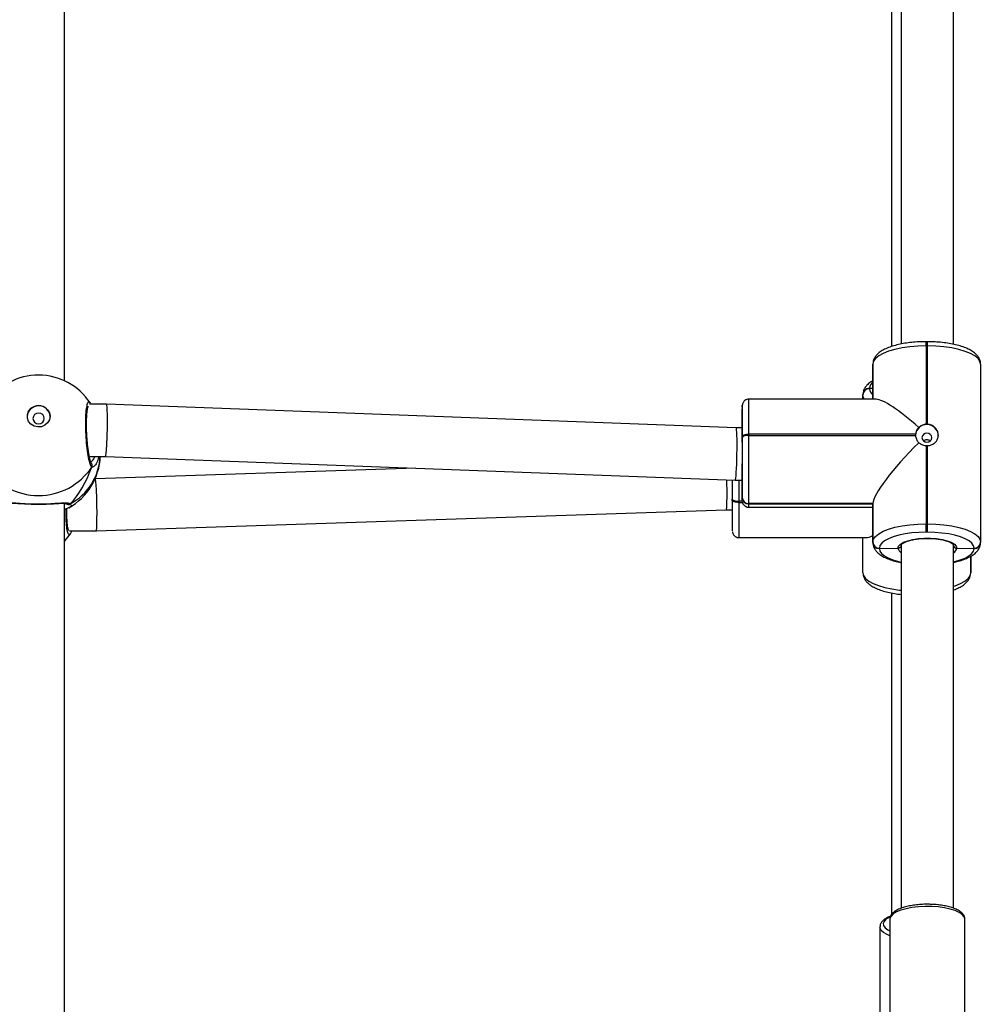
# Model space of a CAD drawing. Units: millimetres. Extents: x -408 to 1297, y 150 to 1212.
# Drawn here: x 674 to 703, y 465 to 495 of the extents above; entities that cross this region are included whole.
import ezdxf

# ---------------------------------------------------------------- set-up
doc = ezdxf.new("R2010")
doc.units = ezdxf.units.MM
doc.header["$PDSIZE"] = -1
doc.layers.add('VP-DIM', color=7, linetype='Continuous')
doc.layers.add('VP-EQ', color=7, linetype='Continuous', true_color=0x8a3492)
doc.dimstyles.get("Standard").update_dxf_attribs({"dimtxt": 14, "dimasz": 20, "dimexe": 20, "dimexo": 50, "dimgap": 20, "dimtad": 0, "dimdec": 0, "dimzin": 0, "dimdsep": 46, "dimtxsty": 'Standard', "dimcen": -0.09, "dimadec": 0, "dimazin": 0, "dimtfac": 1, "dimtdec": 4, "dimtofl": 0, "dimtmove": 0, "dimatfit": 3, "dimfxl": 70, "dimfxlon": 1, "dimtolj": 1, "dimtzin": 0, "dimarcsym": 0})

# ---------------------------------------------------------------- blocks, each defined once
blk = doc.blocks.new('*D334')
at = {"layer": 'Defpoints', "color": 0}
for p in [(589.443, 808.517), (833.378, 306.177), (1185.475, 306.177)]:
    blk.add_point(p, dxfattribs=at)
at = {"layer": 'VP-DIM', "color": 0, "lineweight": -2}
for p, q in [((1115.475, 808.517), (1205.475, 808.517)), ((1185.475, 788.517), (1185.475, 592.514)), ((1185.475, 326.177), (1185.475, 522.18)), ((1115.475, 306.177), (1205.475, 306.177))]:
    blk.add_line(p, q, dxfattribs=at)
at = {"layer": 'VP-DIM', "color": 0}
for points in [[(1188.808, 788.517), (1182.142, 788.517), (1185.475, 808.517)], [(1182.142, 326.177), (1188.808, 326.177), (1185.475, 306.177)]]:
    blk.add_solid(points, dxfattribs=at)
at = {"layer": 'VP-DIM', "color": 0, "insert": (1185.475, 557.347), "char_height": 14, "attachment_point": 5, "rotation": 90}
blk.add_mtext('\\A1;510', dxfattribs=at)
blk = doc.blocks.new('*D335')
at = {"layer": 'Defpoints', "color": 0}
for p in [(636.843, 1010.517), (838.798, 150.871), (1276.743, 150.871)]:
    blk.add_point(p, dxfattribs=at)
at = {"layer": 'VP-DIM', "color": 0, "lineweight": -2}
for p, q in [((1206.743, 1010.517), (1296.743, 1010.517)), ((1276.743, 990.517), (1276.743, 618.194)), ((1276.743, 170.871), (1276.743, 543.194)), ((1206.743, 150.871), (1296.743, 150.871))]:
    blk.add_line(p, q, dxfattribs=at)
at = {"layer": 'VP-DIM', "color": 0}
for points in [[(1280.077, 990.517), (1273.41, 990.517), (1276.743, 1010.517)], [(1273.41, 170.871), (1280.077, 170.871), (1276.743, 150.871)]]:
    blk.add_solid(points, dxfattribs=at)
at = {"layer": 'VP-DIM', "color": 0, "insert": (1276.743, 580.694), "char_height": 14, "attachment_point": 5, "rotation": 90}
blk.add_mtext('\\A1;860', dxfattribs=at)
blk = doc.blocks.new('*D336')
at = {"layer": 'Defpoints', "color": 0}
for p in [(1012.444, 1192.109), (127.286, 491.873), (1012.444, 324.346)]:
    blk.add_point(p, dxfattribs=at)
at = {"layer": 'VP-DIM', "color": 0, "lineweight": -2}
for p, q in [((127.286, 1122.109), (127.286, 1212.109)), ((1012.444, 1122.109), (1012.444, 1212.109)), ((147.286, 1192.109), (557.229, 1192.109)), ((992.444, 1192.109), (634.563, 1192.109))]:
    blk.add_line(p, q, dxfattribs=at)
at = {"layer": 'VP-DIM', "color": 0}
for points in [[(147.286, 1195.443), (147.286, 1188.776), (127.286, 1192.109)], [(992.444, 1188.776), (992.444, 1195.443), (1012.444, 1192.109)]]:
    blk.add_solid(points, dxfattribs=at)
at = {"layer": 'VP-DIM', "color": 0, "insert": (595.896, 1192.109), "char_height": 14, "attachment_point": 5}
blk.add_mtext('\\A1;885', dxfattribs=at)
blk = doc.blocks.new('*D337')
at = {"layer": 'Defpoints', "color": 0}
for p in [(856.145, 1095.455), (329.286, 514.773), (856.145, 328.945)]:
    blk.add_point(p, dxfattribs=at)
at = {"layer": 'VP-DIM', "color": 0, "lineweight": -2}
for p, q in [((329.286, 1025.455), (329.286, 1115.455)), ((856.145, 1025.455), (856.145, 1115.455)), ((349.286, 1095.455), (554.049, 1095.455)), ((836.145, 1095.455), (631.382, 1095.455))]:
    blk.add_line(p, q, dxfattribs=at)
at = {"layer": 'VP-DIM', "color": 0}
for points in [[(349.286, 1098.789), (349.286, 1092.122), (329.286, 1095.455)], [(836.145, 1092.122), (836.145, 1098.789), (856.145, 1095.455)]]:
    blk.add_solid(points, dxfattribs=at)
at = {"layer": 'VP-DIM', "color": 0, "insert": (592.716, 1095.455), "char_height": 14, "attachment_point": 5}
blk.add_mtext('\\A1;535', dxfattribs=at)
blk = doc.blocks.new('RC1450_')
at = {"color": 0, "linetype": 'Continuous', "lineweight": 25}
for p, q in [((674.936, 483.979), (674.936, 501.367)), ((700.565, 500.088), (700.565, 485.107)), ((702.165, 485.099), (702.165, 500.088)), ((700.261, 498.622), (700.261, 485.026)), ((701.37, 485.178), (701.33, 485.178)), ((701.33, 485.046), (701.33, 482.65)), ((701.37, 485.046), (701.33, 485.046)), ((701.37, 482.65), (701.37, 485.046)), ((699.695, 484.49), (699.695, 484.484)), ((699.695, 483.414), (699.695, 484.49)), ((699.695, 484.484), (699.695, 483.414)), ((699.695, 484.484), (699.695, 484.477)), ((699.695, 484.477), (699.695, 483.414)), ((702.995, 484.487), (702.995, 479.037)), ((699.592, 483.749), (699.591, 483.742)), ((699.591, 483.742), (699.591, 483.736)), ((699.695, 483.741), (699.591, 483.742)), ((699.795, 483.414), (695.897, 483.418)), ((699.391, 483.558), (699.392, 483.562)), ((699.391, 483.548), (699.391, 483.555)), ((699.391, 483.414), (699.391, 483.548)), ((676.227, 483.262), (675.706, 483.263)), ((675.743, 483.262), (675.732, 483.288)), ((695.511, 482.537), (676.227, 483.262)), ((695.695, 483.132), (695.695, 483.125)), ((695.695, 482.589), (695.695, 483.125)), ((695.695, 483.125), (695.695, 483.118)), ((695.697, 482.537), (695.511, 482.537)), ((695.699, 482.24), (695.699, 482.277)), ((695.9, 482.345), (695.9, 482.308)), ((701.001, 482.34), (695.9, 482.345)), ((695.9, 482.308), (701.001, 482.303)), ((701.33, 481.993), (701.33, 479.596)), ((701.37, 479.596), (701.37, 481.993)), ((675.698, 481.663), (676.196, 481.662)), ((676.196, 481.662), (695.48, 480.937)), ((685.696, 481.305), (675.884, 480.977)), ((675.884, 480.977), (675.877, 480.977)), ((695.48, 480.937), (695.695, 480.937)), ((695.691, 480.937), (695.691, 480.907)), ((695.695, 480.4), (695.695, 480.898)), ((695.387, 480.319), (695.387, 480.356)), ((695.695, 480.4), (695.695, 480.407)), ((695.695, 480.393), (695.695, 480.4)), ((674.936, 480.197), (674.981, 480.226)), ((674.936, 460.63), (674.936, 480.224)), ((674.991, 480.217), (675.003, 480.208)), ((675.91, 479.377), (695.205, 480.022)), ((695.204, 480.022), (695.387, 480.022)), ((695.587, 480.288), (695.587, 480.25)), ((695.697, 480.288), (695.587, 480.288)), ((695.587, 480.25), (695.703, 480.25)), ((695.893, 480.107), (699.695, 480.103)), ((699.695, 480.215), (695.895, 480.219)), ((695.895, 480.219), (695.895, 480.212)), ((699.695, 480.208), (695.895, 480.212)), ((695.895, 480.212), (695.895, 480.205)), ((695.895, 480.205), (699.695, 480.201)), ((699.695, 479.04), (699.695, 480.215)), ((699.695, 480.215), (699.695, 480.208)), ((699.695, 480.208), (699.695, 479.033)), ((699.695, 480.208), (699.695, 480.201)), ((699.695, 480.201), (699.695, 479.027)), ((701.33, 479.596), (701.37, 479.596)), ((675.089, 479.378), (675.91, 479.377)), ((695.59, 479.178), (699.488, 479.174)), ((699.391, 478.098), (699.391, 479.174)), ((701.369, 479.34), (701.329, 479.34)), ((699.695, 479.033), (699.695, 479.04)), ((699.695, 479.027), (699.695, 479.033)), ((699.895, 478.852), (699.895, 478.845)), ((699.895, 478.845), (700.465, 478.851)), ((699.895, 478.845), (699.895, 478.838)), ((700.565, 478.945), (700.565, 467.819)), ((702.165, 467.819), (702.165, 478.945)), ((702.265, 478.848), (702.795, 478.836)), ((702.795, 478.836), (702.795, 478.849)), ((702.995, 479.037), (702.995, 479.023)), ((702.691, 478.604), (702.691, 478.094)), ((702.692, 478.108), (702.692, 478.604)), ((702.691, 478.094), (702.692, 478.108)), ((700.261, 477.479), (700.261, 467.62)), ((700.215, 467.488), (700.215, 467.48)), ((700.215, 467.48), (700.215, 460.057)), ((702.515, 460.057), (702.515, 467.48)), ((699.911, 467.243), (699.912, 467.252)), ((699.911, 467.243), (699.911, 459.819))]:
    blk.add_line(p, q, dxfattribs=at)
at = {"color": 0, "linetype": 'Continuous', "lineweight": 25, "flags": 128}
for points in [[(701.33, 485.046), (701.075, 485.04), (700.826, 485.02), (700.589, 484.986), (700.371, 484.941), (700.176, 484.884), (700.009, 484.818), (699.875, 484.743), (699.777, 484.663), (699.716, 484.578), (699.695, 484.49)], [(702.995, 484.487), (702.976, 484.574), (702.917, 484.66), (702.82, 484.74), (702.687, 484.815), (702.521, 484.882), (702.327, 484.939), (702.109, 484.985), (701.873, 485.018), (701.625, 485.039), (701.37, 485.046)], [(699.438, 483.414), (699.411, 483.461), (699.391, 483.548)], [(674.497, 482.892), (674.478, 482.785), (674.423, 482.69), (674.338, 482.617), (674.233, 482.573), (674.118, 482.565), (674.006, 482.591), (673.91, 482.651), (673.839, 482.736), (673.802, 482.839), (673.802, 482.947), (673.839, 483.049), (673.91, 483.135), (674.006, 483.194), (674.118, 483.22), (674.233, 483.211), (674.338, 483.167), (674.423, 483.094), (674.478, 482.999), (674.497, 482.892)], [(673.971, 482.827), (673.985, 482.764), (674.023, 482.71), (674.079, 482.675), (674.146, 482.662), (674.213, 482.675), (674.27, 482.71), (674.308, 482.763), (674.321, 482.826), (674.308, 482.889), (674.27, 482.943), (674.213, 482.978), (674.146, 482.991), (674.079, 482.979), (674.023, 482.943), (673.985, 482.89), (673.971, 482.827)], [(695.695, 482.589), (695.696, 482.63), (695.696, 482.637)], [(695.699, 482.277), (695.703, 482.291), (695.715, 482.303), (695.733, 482.315), (695.758, 482.326), (695.789, 482.334), (695.823, 482.34), (695.861, 482.344), (695.9, 482.345)], [(695.9, 482.308), (695.861, 482.307), (695.823, 482.303), (695.789, 482.296), (695.758, 482.288), (695.733, 482.278), (695.715, 482.266), (695.703, 482.253), (695.699, 482.24)], [(701.349, 482.095), (701.407, 482.105), (701.455, 482.136), (701.488, 482.182), (701.499, 482.236), (701.488, 482.289), (701.455, 482.335), (701.407, 482.366), (701.349, 482.377), (701.292, 482.366), (701.243, 482.335), (701.211, 482.29), (701.199, 482.236), (701.211, 482.182), (701.243, 482.136), (701.292, 482.106), (701.349, 482.095)], [(695.587, 480.937), (695.587, 480.789), (695.587, 480.534), (695.587, 480.288)], [(695.693, 480.915), (695.693, 480.917), (695.693, 480.937)], [(695.695, 480.898), (695.695, 480.85), (695.694, 480.837)], [(695.387, 480.356), (695.391, 480.343), (695.402, 480.33), (695.421, 480.318), (695.445, 480.308), (695.476, 480.3), (695.51, 480.293), (695.548, 480.289), (695.587, 480.288)], [(695.587, 480.25), (695.548, 480.252), (695.51, 480.256), (695.476, 480.262), (695.445, 480.27), (695.421, 480.281), (695.402, 480.293), (695.391, 480.306), (695.387, 480.319)], [(695.694, 480.311), (695.694, 480.333), (695.695, 480.393)], [(695.694, 480.307), (695.694, 480.308), (695.694, 480.311)], [(699.695, 479.04), (699.716, 479.127), (699.777, 479.212), (699.875, 479.293), (700.009, 479.368), (700.176, 479.434), (700.371, 479.491), (700.589, 479.536), (700.826, 479.569), (701.075, 479.59), (701.33, 479.596)], [(701.37, 479.596), (701.625, 479.589), (701.873, 479.568), (702.109, 479.535), (702.327, 479.489), (702.521, 479.432), (702.687, 479.365), (702.82, 479.29), (702.917, 479.209), (702.976, 479.124), (702.995, 479.037)], [(674.936, 479.054), (674.961, 479.081), (675.124, 479.292)], [(701.329, 479.34), (701.106, 479.334), (700.887, 479.316), (700.68, 479.287), (700.488, 479.247), (700.317, 479.198), (700.171, 479.139), (700.053, 479.074), (699.967, 479.003), (699.913, 478.929), (699.895, 478.852)], [(700.465, 478.851), (700.485, 478.915), (700.543, 478.976), (700.638, 479.032), (700.765, 479.08), (700.918, 479.118), (701.09, 479.144), (701.275, 479.157), (701.464, 479.157), (701.648, 479.143), (701.82, 479.116), (701.972, 479.078), (702.098, 479.03), (702.191, 478.973), (702.247, 478.912), (702.265, 478.848)], [(702.795, 478.849), (702.778, 478.926), (702.727, 479), (702.641, 479.071), (702.525, 479.137), (702.379, 479.195), (702.209, 479.245), (702.018, 479.286), (701.811, 479.315), (701.593, 479.333), (701.369, 479.34)], [(699.895, 478.838), (699.912, 478.762), (699.964, 478.687), (700.049, 478.616), (700.166, 478.551), (700.311, 478.492), (700.481, 478.442), (700.565, 478.423)], [(702.165, 478.432), (702.202, 478.44), (702.373, 478.49), (702.52, 478.548), (702.637, 478.614), (702.724, 478.684), (702.777, 478.759), (702.795, 478.836)], [(699.391, 478.098), (699.411, 478.01), (699.47, 477.925), (699.567, 477.844), (699.7, 477.77), (699.865, 477.703), (700.059, 477.646), (700.277, 477.6), (700.513, 477.566), (700.565, 477.561)], [(702.165, 477.686), (702.211, 477.701), (702.377, 477.767), (702.512, 477.841), (702.61, 477.922), (702.671, 478.007), (702.691, 478.094)], [(701.7, 467.857), (701.498, 467.871), (701.292, 467.873), (701.088, 467.862), (700.893, 467.839), (700.714, 467.804), (700.555, 467.76), (700.422, 467.706), (700.32, 467.644), (700.251, 467.578), (700.218, 467.508), (700.215, 467.488)], [(702.515, 467.48), (702.515, 467.488), (702.493, 467.558), (702.434, 467.625), (702.341, 467.688), (702.217, 467.745), (702.065, 467.792), (701.891, 467.83), (701.7, 467.857)], [(700.21, 467.547), (700.19, 467.537), (700.097, 467.479), (700.037, 467.416), (700.012, 467.35), (700.023, 467.284), (700.069, 467.22), (700.149, 467.159), (700.215, 467.124)], [(700.215, 466.976), (700.131, 467.012), (700.025, 467.072), (699.953, 467.138), (699.916, 467.208), (699.911, 467.243)]]:
    blk.add_lwpolyline(points, dxfattribs=at)
at = {"color": 0, "linetype": 'Continuous', "lineweight": 25}
for centre, radius, start, end in [((694.173, 485.091), 7.157, 359.6445, 0.6981), ((690.491, 485.081), 10.879, 359.8196, 0.5126), ((674.141, 482.254), 1.9, 33.4386, 146.2012), ((699.585, 483.549), 0.194, 88.2017, 178.176), ((699.585, 483.542), 0.194, 88.2072, 178.1723), ((699.585, 483.555), 0.194, 88.207, 178.1673), ((699.849, 483.759), 0.259, 185.2654, 233.4819), ((699.852, 483.721), 0.262, 126.7604, 173.7475), ((616.289, 482.648), 79.612, 359.78218, 0.55407), ((674.147, 482.871), 0.35, 2.4317, 177.018), ((832.904, 482.22), 137.212, 179.62485, 179.8676), ((696.773, 483.156), 1.078, 176.7113, 181.2885), ((623.386, 482.54), 72.314, 359.79213, 0.5375), ((552.169, 481.837), 143.529, 359.62507, 0.31914), ((701.35, 482.289), 0.351, 2.0037, 175.6111), ((701.35, 482.277), 0.373, 86.8747, 93.0229), ((391.12, 482.023), 304.58, 359.69606, 0.04085), ((350.302, 482.056), 345.598, 359.69539, 0.04176), ((701.317, 482.322), 0.317, 176.6009, 183.3991), ((701.35, 482.363), 0.37, 266.8453, 273.0351), ((674.137, 481.741), 1.9, 299.4864, 357.6347), ((674.272, 481.761), 1.766, 298.4211, 356.803), ((674.143, 482.421), 1.958, 213.5576, 326.3272), ((675.686, 481.385), 0.0988, 329.8609, 46.8649), ((1170.339, 480.358), 474.952, 179.92969, 180.00015), ((732.136, 480.756), 36.445, 179.7909, 180.7049), ((696.728, 480.875), 1.035, 179.6308, 182.1269), ((768.684, 480.058), 73.297, 179.79576, 180.53101), ((695.89, 480.413), 0.194, 181.8447, 271.6561), ((695.89, 480.406), 0.194, 181.8436, 271.6554), ((695.89, 480.399), 0.194, 181.8436, 271.6588), ((675.058, 480.286), 0.0957, 227.4513, 305.1277), ((776.023, 479.95), 80.437, 179.78615, 180.55011), ((694.416, 480.181), 1.48, 357.1376, 0.9449), ((655.899, 479.571), 45.431, 359.7078, 0.0311), ((658.014, 479.567), 43.356, 359.7001, 0.0388), ((699.89, 479.047), 0.194, 181.8436, 271.6554), ((699.89, 479.04), 0.194, 181.8447, 271.6561), ((699.889, 479.033), 0.194, 181.8436, 271.6554), ((700.663, 478.885), 0.201, 189.8605, 240.8619), ((702.064, 478.888), 0.205, 299.514, 348.6299), ((702.801, 479.043), 0.194, 268.2051, 358.1726), ((702.801, 479.029), 0.194, 268.2051, 358.1726)]:
    blk.add_arc(centre, radius, start, end, dxfattribs=at)
for centre, major_axis, ratio, start_param, end_param in [((701.325, 481.783), (-1.605, 1.606), 0.177665, 5.025473, 6.107182), ((676.212, 482.462), (0.015, 0.8), 0.048892, 5.089755, 6.284079), ((676.212, 482.462), (0.015, 0.8), 0.048892, 3.142487, 5.089755), ((695.495, 481.737), (0.015, 0.8), 0.048892, 3.140699, 6.282291), ((701.325, 481.745), (1.606, 1.604), 0.174988, 1.534813, 2.965589), ((674.148, 483.018), (0.018, 3.274), 0.580363, 3.683311, 4.175751), ((674.148, 483.018), (0.018, 3.274), 0.580363, 3.683311, 4.175751), ((675.897, 480.177), (-0.013, 0.8), 0.043777, 4.358126, 6.283939), ((695.192, 480.822), (-0.013, 0.8), 0.043777, 3.142346, 4.868395), ((675.897, 480.177), (-0.013, 0.8), 0.043777, 3.142346, 4.358126), ((701.021, 480.802), (1.606, 1.604), 0.174988, 3.314656, 3.588956)]:
    blk.add_ellipse(centre, major_axis=major_axis, ratio=ratio, start_param=start_param, end_param=end_param, dxfattribs=at)
for points, knots in [([(701.33, 485.178), (701.291, 485.178), (701.178, 485.177), (700.992, 485.167), (700.777, 485.145), (700.573, 485.111), (700.382, 485.067), (700.207, 485.012), (700.05, 484.945), (699.92, 484.868), (699.819, 484.783), (699.749, 484.691), (699.704, 484.594), (699.698, 484.525), (699.695, 484.492)], [0, 0, 0, 0, 0.047882, 0.13889, 0.230122, 0.321742, 0.414055, 0.507487, 0.602685, 0.700511, 0.788008, 0.864921, 0.93498, 1, 1, 1, 1]), ([(702.995, 484.486), (702.994, 484.514), (702.99, 484.577), (702.953, 484.67), (702.892, 484.76), (702.805, 484.842), (702.69, 484.919), (702.544, 484.988), (702.374, 485.048), (702.184, 485.097), (701.982, 485.135), (701.769, 485.161), (701.563, 485.175), (701.429, 485.177), (701.37, 485.178)], [0, 0, 0, 0, 0.054784, 0.124633, 0.19641, 0.275297, 0.364289, 0.460457, 0.556646, 0.650922, 0.743727, 0.835587, 0.926898, 1, 1, 1, 1]), ([(699.695, 483.981), (699.668, 483.966), (699.599, 483.927), (699.516, 483.854), (699.445, 483.762), (699.401, 483.665), (699.394, 483.596), (699.392, 483.563)], [0, 0, 0, 0, 0.160394, 0.405687, 0.621314, 0.817729, 1, 1, 1, 1]), ([(675.772, 481.335), (675.756, 481.36), (675.724, 481.408), (675.675, 481.618), (675.632, 481.902), (675.601, 482.236), (675.587, 482.579), (675.59, 482.891), (675.611, 483.141), (675.646, 483.297), (675.685, 483.356), (675.711, 483.313), (675.72, 483.297)], [0, 0, 0, 0, 0.105512, 0.211022, 0.316496, 0.42121, 0.524711, 0.627154, 0.72928, 0.831999, 0.935871, 1, 1, 1, 1]), ([(695.896, 483.416), (695.874, 483.415), (695.831, 483.412), (695.779, 483.382), (695.742, 483.347), (695.719, 483.312), (695.706, 483.28), (695.7, 483.256), (695.698, 483.243), (695.697, 483.235), (695.697, 483.228), (695.696, 483.221), (695.696, 483.207), (695.696, 483.18), (695.695, 483.146), (695.695, 483.133)], [0, 0, 0, 0, 0.085892, 0.164525, 0.229672, 0.284729, 0.329876, 0.363178, 0.382733, 0.399052, 0.421892, 0.467631, 0.582927, 0.853561, 1, 1, 1, 1]), ([(675.756, 481.455), (675.756, 481.455), (675.757, 481.454), (675.746, 481.474), (675.731, 481.517), (675.711, 481.593), (675.69, 481.697), (675.669, 481.827), (675.65, 481.976), (675.634, 482.139), (675.622, 482.308), (675.615, 482.479), (675.612, 482.644), (675.614, 482.798), (675.621, 482.935), (675.632, 483.05), (675.646, 483.135), (675.657, 483.185), (675.668, 483.206), (675.666, 483.203), (675.665, 483.202)], [0, 0, 0, 0, 0.016651, 0.056624, 0.107423, 0.166562, 0.229662, 0.295517, 0.361822, 0.428425, 0.49516, 0.56156, 0.628075, 0.694178, 0.760073, 0.825397, 0.889667, 0.943332, 0.988617, 1, 1, 1, 1]), ([(701.102, 482.549), (701.095, 482.541), (701.06, 482.508), (701.016, 482.44), (701.005, 482.372), (701.001, 482.34)], [0, 0, 0, 0, 0.1375343, 0.6034115, 1, 1, 1, 1]), ([(701.33, 482.65), (701.291, 482.644), (701.214, 482.632), (701.141, 482.585), (701.108, 482.554), (701.102, 482.549)], [0, 0, 0, 0, 0.456676, 0.913164, 1, 1, 1, 1]), ([(701.37, 481.993), (701.409, 481.998), (701.486, 482.009), (701.586, 482.066), (701.661, 482.148), (701.701, 482.251), (701.702, 482.363), (701.664, 482.471), (701.591, 482.562), (701.49, 482.63), (701.411, 482.643), (701.37, 482.65)], [0, 0, 0, 0, 0.109912, 0.219752, 0.331082, 0.443229, 0.553613, 0.662589, 0.772771, 0.884819, 1, 1, 1, 1]), ([(701.001, 482.303), (701.007, 482.266), (701.019, 482.193), (701.066, 482.121), (701.097, 482.089), (701.102, 482.083)], [0, 0, 0, 0, 0.456678, 0.913145, 1, 1, 1, 1]), ([(701.246, 482.137), (701.257, 482.146), (701.281, 482.166), (701.329, 482.18), (701.379, 482.178), (701.423, 482.162), (701.444, 482.143), (701.452, 482.134)], [0, 0, 0, 0, 0.188181, 0.410197, 0.628821, 0.844892, 1, 1, 1, 1]), ([(701.102, 482.083), (701.115, 482.073), (701.157, 482.039), (701.234, 482.004), (701.302, 481.996), (701.33, 481.993)], [0, 0, 0, 0, 0.201235, 0.667028, 1, 1, 1, 1]), ([(675.739, 481.498), (675.748, 481.501), (675.781, 481.511), (675.837, 481.575), (675.862, 481.651), (675.866, 481.662)], [0, 0, 0, 0, 0.270516, 0.888669, 1, 1, 1, 1]), ([(675.994, 481.662), (675.98, 481.61), (675.944, 481.479), (675.892, 481.415), (675.86, 481.375)], [0, 0, 0, 0, 0.3947573, 1, 1, 1, 1]), ([(675.86, 481.375), (675.845, 481.361), (675.813, 481.332), (675.785, 481.328), (675.774, 481.334), (675.772, 481.335)], [0, 0, 0, 0, 0.435795, 0.886485, 1, 1, 1, 1]), ([(695.695, 480.906), (695.695, 480.896), (695.695, 480.869), (695.695, 480.846), (695.695, 480.845), (695.695, 480.845)], [0, 0, 0, 0, 0.30153, 0.80531, 1, 1, 1, 1]), ([(673.162, 480.209), (673.199, 480.224), (673.274, 480.252), (673.507, 480.235), (673.807, 480.212), (674.144, 480.202), (674.458, 480.211), (674.734, 480.231), (674.924, 480.244), (675.041, 480.238), (675.09, 480.224), (675.109, 480.21), (675.113, 480.208)], [0, 0, 0, 0, 0.121736, 0.245038, 0.378966, 0.505507, 0.618996, 0.731358, 0.852907, 0.918144, 0.9833, 1, 1, 1, 1]), ([(673.279, 480.215), (673.279, 480.215), (673.276, 480.212), (673.298, 480.223), (673.351, 480.228), (673.433, 480.228), (673.543, 480.223), (673.679, 480.215), (673.834, 480.206), (673.999, 480.2), (674.125, 480.198), (674.192, 480.199), (674.203, 480.199)], [0, 0, 0, 0, 0.023893, 0.124181, 0.221616, 0.331742, 0.452576, 0.582134, 0.71472, 0.84467, 0.97322, 1, 1, 1, 1]), ([(674.203, 480.199), (674.247, 480.2), (674.345, 480.201), (674.492, 480.208), (674.639, 480.216), (674.77, 480.224), (674.875, 480.227), (674.947, 480.225), (674.99, 480.216), (674.994, 480.214), (674.995, 480.213)], [0, 0, 0, 0, 0.110692, 0.251326, 0.393767, 0.537799, 0.681438, 0.80135, 0.907557, 1, 1, 1, 1]), ([(675.11, 480.122), (675.094, 480.104), (675.068, 480.075), (674.974, 480.052), (674.936, 480.043)], [0, 0, 0, 0, 0.594609, 1, 1, 1, 1]), ([(675.123, 479.293), (675.107, 479.277), (675.074, 479.246), (675.03, 479.344), (674.999, 479.541), (674.984, 479.792), (674.987, 479.98), (674.989, 480.058)], [0, 0, 0, 0, 0.204983, 0.421715, 0.636891, 0.849578, 1, 1, 1, 1]), ([(675.113, 480.208), (675.102, 480.203), (675.08, 480.193), (675.043, 480.192), (675.017, 480.2), (675.005, 480.207), (675.003, 480.208)], [0, 0, 0, 0, 0.315843, 0.631873, 0.943387, 1, 1, 1, 1]), ([(675.003, 480.208), (675.014, 480.203), (675.034, 480.193), (675.07, 480.192), (675.096, 480.199), (675.109, 480.206), (675.113, 480.208)], [0, 0, 0, 0, 0.299178, 0.597977, 0.906218, 1, 1, 1, 1]), ([(675.064, 479.398), (675.065, 479.397), (675.067, 479.395), (675.058, 479.411), (675.047, 479.45), (675.034, 479.521), (675.022, 479.621), (675.013, 479.747), (675.01, 479.894), (675.009, 480.002), (675.011, 480.061), (675.011, 480.064)], [0, 0, 0, 0, 0.022882, 0.116634, 0.234391, 0.372296, 0.520409, 0.676021, 0.83277, 0.990995, 1, 1, 1, 1]), ([(675.113, 480.208), (675.135, 480.184), (675.162, 480.154), (675.119, 480.127), (675.11, 480.122)], [0, 0, 0, 0, 0.804903, 1, 1, 1, 1]), ([(695.695, 480.282), (695.695, 480.281), (695.696, 480.276), (695.7, 480.252), (695.715, 480.21), (695.753, 480.159), (695.811, 480.121), (695.863, 480.103), (695.891, 480.108), (695.895, 480.109)], [0, 0, 0, 0, 0.023091, 0.086257, 0.265047, 0.470449, 0.716899, 0.95925, 1, 1, 1, 1]), ([(675.124, 479.293), (675.131, 479.304), (675.147, 479.328), (675.157, 479.36), (675.163, 479.378)], [0, 0, 0, 0, 0.44888, 1, 1, 1, 1]), ([(695.391, 479.354), (695.392, 479.353), (695.392, 479.348), (695.397, 479.323), (695.412, 479.281), (695.449, 479.23), (695.507, 479.193), (695.559, 479.175), (695.587, 479.179), (695.591, 479.18)], [0, 0, 0, 0, 0.027804, 0.090682, 0.268739, 0.473291, 0.718721, 0.960108, 1, 1, 1, 1]), ([(700.565, 478.944), (700.565, 478.945), (700.565, 478.946), (700.569, 478.957), (700.598, 478.989), (700.657, 479.026), (700.744, 479.064), (700.856, 479.097), (700.99, 479.125), (701.14, 479.144), (701.269, 479.153), (701.347, 479.151), (701.37, 479.151)], [0, 0, 0, 0, 0.061003, 0.164989, 0.265983, 0.373103, 0.482298, 0.595446, 0.711536, 0.829438, 0.948381, 1, 1, 1, 1]), ([(701.37, 479.151), (701.401, 479.151), (701.486, 479.152), (701.622, 479.141), (701.771, 479.12), (701.904, 479.09), (702.014, 479.053), (702.096, 479.014), (702.147, 478.976), (702.167, 478.947), (702.166, 478.945), (702.165, 478.944)], [0, 0, 0, 0, 0.067879, 0.187488, 0.306664, 0.424911, 0.541558, 0.655619, 0.76591, 0.87257, 1, 1, 1, 1]), ([(699.695, 479.028), (699.697, 479), (699.701, 478.937), (699.737, 478.844), (699.799, 478.754), (699.885, 478.672), (700.001, 478.595), (700.146, 478.525), (700.318, 478.466), (700.459, 478.427), (700.547, 478.411), (700.565, 478.408)], [0, 0, 0, 0, 0.080985, 0.184246, 0.290352, 0.406977, 0.53853, 0.680696, 0.822898, 0.96226, 1, 1, 1, 1]), ([(700.565, 478.945), (700.564, 478.935), (700.562, 478.914), (700.545, 478.885), (700.519, 478.864), (700.491, 478.852), (700.473, 478.851), (700.465, 478.851)], [0, 0, 0, 0, 0.214492, 0.429062, 0.643665, 0.858408, 1, 1, 1, 1]), ([(700.465, 478.851), (700.476, 478.852), (700.499, 478.854), (700.529, 478.87), (700.552, 478.894), (700.564, 478.921), (700.565, 478.938), (700.565, 478.945)], [0, 0, 0, 0, 0.214593, 0.429397, 0.64418, 0.858822, 1, 1, 1, 1]), ([(702.165, 478.416), (702.213, 478.426), (702.325, 478.451), (702.483, 478.502), (702.64, 478.569), (702.771, 478.645), (702.871, 478.731), (702.942, 478.823), (702.986, 478.92), (702.992, 478.989), (702.995, 479.022)], [0, 0, 0, 0, 0.103548, 0.246499, 0.392139, 0.541799, 0.675663, 0.793335, 0.900524, 1, 1, 1, 1]), ([(702.265, 478.848), (702.254, 478.849), (702.231, 478.851), (702.201, 478.868), (702.179, 478.893), (702.167, 478.919), (702.166, 478.937), (702.165, 478.944)], [0, 0, 0, 0, 0.21491, 0.430046, 0.645092, 0.85975, 1, 1, 1, 1]), ([(702.165, 478.944), (702.166, 478.933), (702.169, 478.912), (702.186, 478.884), (702.211, 478.862), (702.239, 478.85), (702.258, 478.848), (702.265, 478.848)], [0, 0, 0, 0, 0.214051, 0.428251, 0.642629, 0.857459, 1, 1, 1, 1]), ([(699.391, 478.099), (699.393, 478.071), (699.397, 478.008), (699.433, 477.915), (699.495, 477.825), (699.582, 477.743), (699.697, 477.666), (699.842, 477.596), (700.013, 477.536), (700.202, 477.488), (700.387, 477.452), (700.512, 477.438), (700.565, 477.432)], [0, 0, 0, 0, 0.067478, 0.153506, 0.241908, 0.339074, 0.448681, 0.567128, 0.6856, 0.801715, 0.916016, 1, 1, 1, 1]), ([(702.165, 477.571), (702.169, 477.572), (702.231, 477.592), (702.335, 477.64), (702.467, 477.716), (702.567, 477.802), (702.638, 477.894), (702.682, 477.991), (702.688, 478.06), (702.691, 478.093)], [0, 0, 0, 0, 0.010703, 0.201925, 0.39842, 0.574167, 0.728665, 0.869395, 1, 1, 1, 1]), ([(701.456, 467.937), (701.437, 467.938), (701.356, 467.942), (701.211, 467.937), (701.027, 467.923), (700.851, 467.897), (700.69, 467.862), (700.545, 467.816), (700.421, 467.759), (700.325, 467.695), (700.259, 467.623), (700.222, 467.555), (700.22, 467.51), (700.219, 467.493)], [0, 0, 0, 0, 0.031762, 0.13554, 0.239389, 0.343487, 0.448113, 0.553694, 0.660875, 0.770603, 0.865425, 0.949373, 1, 1, 1, 1]), ([(701.681, 467.923), (701.65, 467.926), (701.576, 467.934), (701.499, 467.936), (701.456, 467.937)], [0, 0, 0, 0, 0.43079, 1, 1, 1, 1]), ([(702.513, 467.484), (702.511, 467.508), (702.507, 467.559), (702.466, 467.63), (702.402, 467.698), (702.309, 467.759), (702.187, 467.815), (702.041, 467.862), (701.88, 467.897), (701.761, 467.915), (701.7, 467.921), (701.695, 467.922)], [0, 0, 0, 0, 0.092134, 0.199972, 0.315593, 0.446381, 0.586475, 0.725401, 0.862096, 0.989721, 1, 1, 1, 1]), ([(700.238, 467.572), (700.202, 467.558), (700.122, 467.525), (700.031, 467.465), (699.962, 467.395), (699.921, 467.325), (699.917, 467.277), (699.915, 467.258)], [0, 0, 0, 0, 0.200345, 0.451263, 0.672331, 0.867053, 1, 1, 1, 1])]:
    blk.add_open_spline(points, degree=3, knots=knots, dxfattribs=at)
blk = doc.blocks.new('RC1450_2D')
at = {"layer": 'VP-EQ', "color": 0}
blk.add_blockref('RC1450_', (0, 0), dxfattribs=at)

msp = doc.modelspace()

# ---------------------------------------------------------------- block references
at = {"layer": 'VP-EQ', "color": 0}
msp.add_blockref('RC1450_2D', (0, 0), dxfattribs=at)

# ---------------------------------------------------------------- dimensions: what is measured, and where the dimension line sits
at = {"layer": 'VP-DIM', "color": 0}
dim = msp.add_linear_dim(base=(1012.444, 1192.109), p1=(127.286, 491.873), p2=(1012.444, 324.346), dimstyle='Standard', dxfattribs=at)
dim.commit()
dim.dimension.update_dxf_attribs({"geometry": '*D336', "text_midpoint": (595.896, 1192.109), "dimtype": 160})
dim = msp.add_linear_dim(base=(856.145, 1095.455), p1=(329.286, 514.773), p2=(856.145, 328.945), text='535', dimstyle='Standard', dxfattribs=at)
dim.commit()
dim.dimension.update_dxf_attribs({"geometry": '*D337', "text_midpoint": (592.716, 1095.455)})
dim = msp.add_linear_dim(base=(1276.743, 150.871), p1=(636.843, 1010.517), p2=(838.798, 150.871), angle=90, dimstyle='Standard', dxfattribs=at)
dim.commit()
dim.dimension.update_dxf_attribs({"geometry": '*D335', "text_midpoint": (1276.743, 580.694)})
dim = msp.add_linear_dim(base=(1185.475, 306.177), p1=(589.443, 808.517), p2=(833.378, 306.177), angle=90, text='510', dimstyle='Standard', dxfattribs=at)
dim.commit()
dim.dimension.update_dxf_attribs({"geometry": '*D334', "text_midpoint": (1185.475, 557.347)})

doc.saveas('drawing.dxf')
